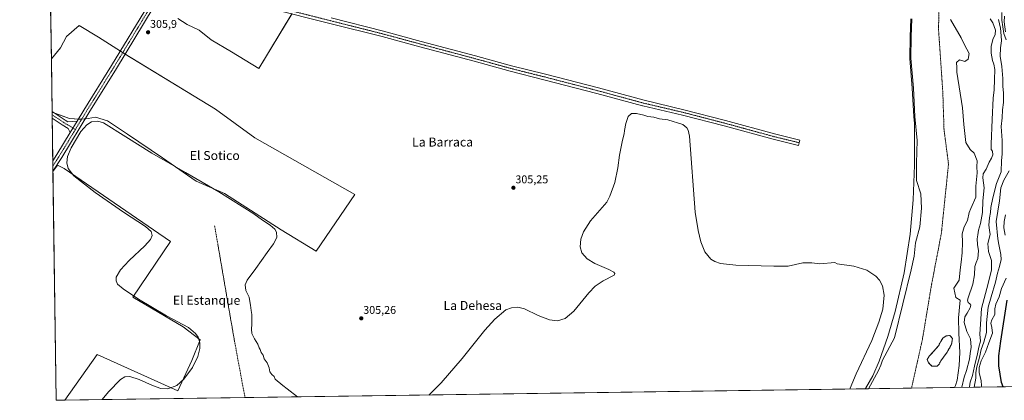
# Model space of a CAD drawing. Units: metres. Extents: x 597572 to 601029, y 4703670 to 4706032.
# Drawn here: x 597572 to 598446, y 4703670 to 4704007 of the extents above; entities that cross this region are included whole.
import ezdxf
from ezdxf.enums import TextEntityAlignment as Align

# ---------------------------------------------------------------- set-up
doc = ezdxf.new("R2010")
doc.units = ezdxf.units.M
doc.header["$MEASUREMENT"] = 0
doc.linetypes.add('TRAZO_Y_PUNTO', pattern=[1, 0.5, -0.25, 0, -0.25])
doc.linetypes.add('TRAZOSX2', pattern=[1.5, 1, -0.5])
for name, color, linetype, lineweight in [('Carátula', 7, 'Continuous', 5), ('Comarca CxS', 133, 'Continuous', 0), ('Comunidad Autónoma CxS', 142, 'Continuous', 0), ('Corriente artificial lineal', 5, 'TRAZOSX2', 13), ('Corriente natural Cxs', 5, 'Continuous', 13), ('Corriente natural eje', 5, 'TRAZO_Y_PUNTO', 0), ('Corriente natural superficial', 5, 'Continuous', 13), ('Cultivos herbáceos CxS', 92, 'Continuous', 0), ('Curva de nivel maestra', 36, 'Continuous', 30), ('Curva de nivel normal', 36, 'Continuous', 0), ('Huerta', 92, 'Continuous', 0), ('Huerta CxS', 92, 'Continuous', 0), ('Isla', 19, 'TRAZOSX2', 0), ('Isla Cxs', 19, 'Continuous', 0), ('Municipio CxS', 142, 'Continuous', 0), ('Pista no pavimentada', 254, 'Continuous', 13), ('Pista no pavimentada Cxs', 254, 'Continuous', 0), ('Pista pavimentada eje', 135, 'TRAZO_Y_PUNTO', 0), ('Provincia CxS', 1, 'Continuous', 0), ('Punto de cota en terreno', 7, 'Continuous', 0), ('Rótulo de punto de cota en terreno', 19, 'Continuous', 0), ('Suelo desnudo', 252, 'Continuous', 0), ('Suelo desnudo CxS', 43, 'Continuous', 0), ('Texto cartográfico', 19, 'Continuous', 0)]:
    doc.layers.add(name, color=color, linetype=linetype, lineweight=lineweight)
doc.styles.add('Arial', font='txt', dxfattribs={"height": 0.2})

# ---------------------------------------------------------------- blocks, each defined once
blk = doc.blocks.new('*U153')
at = {"layer": 'Suelo desnudo CxS', "color": 43, "linetype": 'Continuous', "lineweight": 0}
blk.add_polyline3d([(598469.89, 4703681.86, 331.22), (598401.68, 4703680.89, 301.97), (598402.49, 4703682.64, 302.34), (598403.98, 4703687.42, 302.68), (598405.81, 4703700.46, 302.76), (598406.6, 4703711.98, 302), (598405.5, 4703729.18, 302.19), (598405.21, 4703742.62, 303.33), (598406.9, 4703758.47, 302.86), (598402.8, 4703760.92, 302.21), (598401.1, 4703768.96, 302.22), (598405.76, 4703776.16, 303.95), (598406.82, 4703785.26, 303.66), (598407.66, 4703792.25, 302.89), (598408.51, 4703800.5, 302.6), (598408.72, 4703810.03, 301.83), (598408.51, 4703817.22, 301.62), (598410.42, 4703823.57, 301.67), (598413.17, 4703829.29, 301.76), (598414.86, 4703836.27, 301.71), (598416.13, 4703839.87, 301.77), (598420.59, 4703849.87, 302.68), (598420.73, 4703859.67, 302.06), (598421.73, 4703871.48, 302.73), (598421.45, 4703876.74, 303.71), (598421.77, 4703882.24, 304.35), (598419.32, 4703888.84, 303.01), (598415.71, 4703892.15, 302.09), (598411.69, 4703898.5, 301.6), (598410.14, 4703914.44, 301.52), (598408.95, 4703929.12, 301.5), (598403.79, 4703960.87, 301.98), (598403.79, 4703963.65, 302.02), (598403.66, 4703965.11, 302.03), (598403.53, 4703969.34, 302.07), (598406.04, 4703971.72, 302.14), (598410.81, 4703970.4, 302.09), (598413.98, 4703972.51, 302.14), (598414.64, 4703977.28, 302.24), (598410.67, 4703985.08, 302.23), (598407.5, 4703991.43, 302.06), (598398.11, 4704007.44, 301.98)], dxfattribs=at)
blk.add_polyline3d([(598388.19, 4703701.65, 301.96), (598386.29, 4703699.75, 301.92), (598382.9, 4703699.96, 301.96), (598381.63, 4703699.96, 301.98), (598378.67, 4703702.92, 301.99), (598377.61, 4703705.89, 301.82), (598378.88, 4703708, 301.74), (598379.3, 4703708.85, 301.74), (598380.78, 4703710.33, 301.86), (598382.48, 4703712.24, 301.99), (598385.65, 4703715.84, 302.08), (598387.56, 4703717.95, 301.82), (598389.46, 4703721.76, 301.7), (598391.37, 4703724.73, 301.76), (598394.33, 4703726.63, 301.65), (598397.72, 4703727.05, 301.64), (598399.83, 4703724.3, 301.61), (598399.2, 4703719.43, 301.68), (598395.18, 4703712.24, 301.73), (598389.67, 4703704.62, 301.95), (598388.19, 4703701.65, 301.96)], close=True, dxfattribs=at)
blk = doc.blocks.new('*U155')
at = {"layer": 'Suelo desnudo CxS', "color": 43, "linetype": 'Continuous', "lineweight": 0}
blk.add_polyline3d([(598398.11, 4704007.44, 301.98), (598407.5, 4703991.43, 302.06), (598410.67, 4703985.08, 302.23), (598414.64, 4703977.28, 302.24), (598413.98, 4703972.51, 302.14), (598410.81, 4703970.4, 302.09), (598406.04, 4703971.72, 302.14), (598403.53, 4703969.34, 302.07), (598403.66, 4703965.11, 302.03), (598403.79, 4703963.65, 302.02), (598403.79, 4703960.87, 301.98), (598408.95, 4703929.12, 301.5), (598410.14, 4703914.44, 301.52), (598411.69, 4703898.5, 301.6), (598415.71, 4703892.15, 302.09), (598419.32, 4703888.84, 303.01), (598421.77, 4703882.24, 304.35), (598421.45, 4703876.74, 303.71), (598421.73, 4703871.48, 302.73), (598420.73, 4703859.67, 302.06), (598420.59, 4703849.87, 302.68), (598416.13, 4703839.87, 301.77), (598414.86, 4703836.27, 301.71), (598413.17, 4703829.29, 301.76), (598410.42, 4703823.57, 301.67), (598408.51, 4703817.22, 301.62), (598408.72, 4703810.03, 301.83), (598408.51, 4703800.5, 302.6), (598407.66, 4703792.25, 302.89), (598406.82, 4703785.26, 303.66), (598405.76, 4703776.16, 303.95), (598401.1, 4703768.96, 302.22), (598402.8, 4703760.92, 302.21), (598406.9, 4703758.47, 302.86), (598405.21, 4703742.62, 303.33), (598405.5, 4703729.18, 302.19), (598406.6, 4703711.98, 302), (598405.81, 4703700.46, 302.76), (598403.98, 4703687.42, 302.68), (598402.49, 4703682.64, 302.34), (598401.68, 4703680.89, 301.97), (598325.45, 4703679.8, 303.88), (598325.45, 4703679.81, 303.88), (598334.24, 4703696, 302.53), (598336.23, 4703700.59, 302.4), (598337.8, 4703705.1, 302.8), (598348.5, 4703725.13, 301.79), (598355.9, 4703755.03, 302.1), (598363.31, 4703785.45, 302.59), (598365.96, 4703797.36, 302.02), (598367.02, 4703809.27, 302.59), (598370.99, 4703823.55, 302.15), (598372.31, 4703839.96, 302.36), (598371.78, 4703852.92, 301.82), (598367.86, 4703864.75, 304.02), (598367.89, 4703878.26, 304.38), (598367.89, 4703879.91, 304.4), (598368.63, 4703900.1, 304.49), (598366.52, 4703921.53, 304.57), (598365.19, 4703946.67, 304.5), (598363.08, 4703973.13, 304.61), (598363.34, 4703992.18, 304.61), (598363.87, 4704008.05, 304.65)], dxfattribs=at)
blk.add_polyline3d([(598378.67, 4703702.92, 301.99), (598381.63, 4703699.96, 301.98), (598382.9, 4703699.96, 301.96), (598386.29, 4703699.75, 301.92), (598388.19, 4703701.65, 301.96), (598389.67, 4703704.62, 301.95), (598395.18, 4703712.24, 301.73), (598399.2, 4703719.43, 301.68), (598399.83, 4703724.3, 301.61), (598397.72, 4703727.05, 301.64), (598394.33, 4703726.63, 301.65), (598391.37, 4703724.73, 301.76), (598389.46, 4703721.76, 301.7), (598387.56, 4703717.95, 301.82), (598385.65, 4703715.84, 302.08), (598382.48, 4703712.24, 301.99), (598380.78, 4703710.33, 301.86), (598379.3, 4703708.85, 301.74), (598378.88, 4703708, 301.74), (598377.61, 4703705.89, 301.82), (598378.67, 4703702.92, 301.99)], close=True, dxfattribs=at)
blk = doc.blocks.new('*U156')
at = {"layer": 'Corriente natural Cxs', "color": 5, "linetype": 'Continuous', "lineweight": 13}
blk.add_polyline3d([(598398.11, 4704007.44, 301.98), (598407.5, 4703991.43, 302.06), (598410.67, 4703985.08, 302.23), (598414.64, 4703977.28, 302.24), (598413.98, 4703972.51, 302.14), (598410.81, 4703970.4, 302.09), (598406.04, 4703971.72, 302.14), (598403.53, 4703969.34, 302.07), (598403.66, 4703965.11, 302.03), (598403.79, 4703963.65, 302.02), (598403.79, 4703960.87, 301.98), (598408.95, 4703929.12, 301.5), (598410.14, 4703914.44, 301.52), (598411.69, 4703898.5, 301.6), (598415.71, 4703892.15, 302.09), (598419.32, 4703888.84, 303.01), (598421.77, 4703882.24, 304.35), (598421.45, 4703876.74, 303.71), (598421.73, 4703871.48, 302.73), (598420.73, 4703859.67, 302.06), (598420.59, 4703849.87, 302.68), (598416.13, 4703839.87, 301.77), (598414.86, 4703836.27, 301.71), (598413.17, 4703829.29, 301.76), (598410.42, 4703823.57, 301.67), (598408.51, 4703817.22, 301.62), (598408.72, 4703810.03, 301.83), (598408.51, 4703800.5, 302.6), (598407.66, 4703792.25, 302.89), (598406.82, 4703785.26, 303.66), (598405.76, 4703776.16, 303.95), (598401.1, 4703768.96, 302.22), (598402.8, 4703760.92, 302.21), (598406.9, 4703758.47, 302.86), (598405.21, 4703742.62, 303.33), (598405.5, 4703729.18, 302.19), (598406.6, 4703711.98, 302), (598405.81, 4703700.46, 302.76), (598403.98, 4703687.42, 302.68), (598402.49, 4703682.64, 302.34), (598401.68, 4703680.89, 301.97), (598325.45, 4703679.8, 303.88), (598325.45, 4703679.81, 303.88), (598334.24, 4703696, 302.53), (598336.23, 4703700.59, 302.4), (598337.8, 4703705.1, 302.8), (598348.5, 4703725.13, 301.79), (598355.9, 4703755.03, 302.1), (598363.31, 4703785.45, 302.59), (598365.96, 4703797.36, 302.02), (598367.02, 4703809.27, 302.59), (598370.99, 4703823.55, 302.15), (598372.31, 4703839.96, 302.36), (598371.78, 4703852.92, 301.82), (598367.86, 4703864.75, 304.02), (598367.89, 4703879.91, 304.4), (598368.63, 4703900.1, 304.49), (598366.52, 4703921.53, 304.57), (598365.19, 4703946.67, 304.5), (598363.08, 4703973.13, 304.61), (598363.34, 4703992.18, 304.61), (598363.87, 4704008.05, 304.65)], dxfattribs=at)
blk.add_polyline3d([(598388.19, 4703701.65, 301.96), (598389.67, 4703704.62, 301.95), (598395.18, 4703712.24, 301.73), (598399.2, 4703719.43, 301.68), (598399.83, 4703724.3, 301.61), (598397.72, 4703727.05, 301.64), (598394.33, 4703726.63, 301.65), (598391.37, 4703724.73, 301.76), (598389.46, 4703721.76, 301.7), (598387.56, 4703717.95, 301.82), (598385.65, 4703715.84, 302.08), (598382.48, 4703712.24, 301.99), (598380.78, 4703710.33, 301.86), (598379.3, 4703708.85, 301.74), (598378.88, 4703708, 301.74), (598377.61, 4703705.89, 301.82), (598378.67, 4703702.92, 301.99), (598381.63, 4703699.96, 301.98), (598382.9, 4703699.96, 301.96), (598386.29, 4703699.75, 301.92), (598388.19, 4703701.65, 301.96)], close=True, dxfattribs=at)
blk = doc.blocks.new('*U160')
at = {"layer": 'Curva de nivel normal', "color": 36, "linetype": 'Continuous', "lineweight": 0}
for points in [[(598362.87, 4704008.09, 305), (598362.34, 4703992.21, 305), (598362.34, 4703992.19, 305), (598362.08, 4703973.14, 305), (598362.08, 4703973.13, 305), (598362.08, 4703973.05, 305), (598364.2, 4703946.6, 305), (598365.52, 4703921.48, 305), (598365.52, 4703921.44, 305), (598365.52, 4703921.44, 305), (598366.12, 4703915.34, 305), (598366.26, 4703878.33, 305), (598365.12, 4703847.58, 305), (598362.49, 4703816.96, 305), (598357.03, 4703782.73, 305), (598349.02, 4703748.48, 305), (598342.6, 4703726.04, 305), (598334.93, 4703704.22, 305), (598329.23, 4703691.37, 305), (598322.73, 4703679.91, 305), (598322.62, 4703679.76, 305)], [(598309.04, 4703679.57, 305), (598309.19, 4703680.25, 305), (598314.52, 4703693.16, 305), (598328.32, 4703722.52, 305), (598334.7, 4703738.76, 305), (598338.01, 4703750.44, 305), (598339.4, 4703762.88, 305), (598337.9, 4703771.19, 305), (598335.23, 4703776.22, 305), (598332.02, 4703779.83, 305), (598323.78, 4703785.19, 305), (598312.51, 4703788.65, 305), (598297.63, 4703790.73, 305), (598295.47, 4703791.88, 305), (598282.07, 4703790.66, 305), (598275.09, 4703791.66, 305), (598267.12, 4703791.66, 305), (598254.17, 4703788.67, 305), (598241.22, 4703788.68, 305), (598207.76, 4703789.49, 305), (598193.98, 4703791.09, 305), (598188.96, 4703792.73, 305), (598185.33, 4703794.97, 305), (598180.22, 4703801.28, 305), (598176.6, 4703810.08, 305), (598174.09, 4703820.2, 305), (598171.58, 4703836.53, 305), (598166.48, 4703904.06, 305), (598165.24, 4703909.24, 305), (598164.1, 4703911.55, 305), (598160.51, 4703914.52, 305), (598147.39, 4703918.38, 305), (598140.01, 4703919.55, 305), (598134.99, 4703920.74, 305), (598129.54, 4703921.58, 305), (598125.96, 4703922.71, 305), (598119.59, 4703924.2, 305), (598114.98, 4703924.22, 305), (598112.13, 4703921.5, 305), (598109.98, 4703915.31, 305), (598108.8, 4703909.1, 305), (598108.5, 4703906, 305), (598106.94, 4703900.57, 305), (598104.35, 4703887.02, 305), (598102.86, 4703875.84, 305), (598100.28, 4703862.76, 305), (598095.92, 4703850.67, 305), (598093.21, 4703845.45, 305), (598078.5, 4703828.93, 305), (598072.52, 4703819.22, 305), (598069.99, 4703812.64, 305), (598069.31, 4703805.76, 305), (598071.03, 4703800.31, 305), (598075.66, 4703795.15, 305), (598082.33, 4703791.07, 305), (598094.9, 4703785.7, 305), (598099.46, 4703783.19, 305), (598100.25, 4703782, 305), (598099.63, 4703780.63, 305), (598089.92, 4703775.73, 305), (598082.88, 4703770.85, 305), (598077.17, 4703764.99, 305), (598063.86, 4703748.66, 305), (598056.11, 4703742.17, 305), (598049.43, 4703740.13, 305), (598042.1, 4703740.97, 305), (598032.21, 4703744.96, 305), (598020.14, 4703750.71, 305), (598014.16, 4703752.21, 305), (598008.45, 4703751.77, 305), (598003.57, 4703749.71, 305), (597993.61, 4703741.56, 305), (597984.92, 4703731.86, 305), (597964.72, 4703706.7, 305), (597946.15, 4703684.97, 305), (597935.11, 4703674.24, 305)], [(597818.49, 4703672.58, 305), (597809.24, 4703679.76, 305), (597805.45, 4703682.64, 305), (597798.76, 4703688.28, 305), (597797.76, 4703690.57, 305), (597795.79, 4703692.38, 305), (597794.09, 4703694.74, 305), (597793.41, 4703698.41, 305), (597791.65, 4703702.7, 305), (597788.82, 4703706.49, 305), (597787.96, 4703709.48, 305), (597786.42, 4703711.94, 305), (597785.47, 4703714.65, 305), (597784.41, 4703716.26, 305), (597783.28, 4703719.47, 305), (597780.46, 4703723.98, 305), (597778.12, 4703728.87, 305), (597777.58, 4703732.68, 305), (597778.02, 4703737.25, 305), (597777.98, 4703740.85, 305), (597778.1, 4703745.7, 305), (597777.43, 4703749.34, 305), (597776.83, 4703754.01, 305), (597776.14, 4703757.38, 305), (597775.55, 4703761, 305), (597772.69, 4703767.1, 305), (597771.97, 4703771.94, 305), (597773.93, 4703776.28, 305), (597781.43, 4703786.43, 305), (597791.57, 4703800.77, 305), (597797.34, 4703808.35, 305), (597800.11, 4703814.13, 305), (597799.84, 4703818.84, 305), (597798.34, 4703821.52, 305), (597794.34, 4703824.94, 305), (597787.58, 4703829.47, 305), (597779.67, 4703834.98, 305), (597748.7, 4703854.5, 305), (597719.03, 4703871.64, 305), (597689.22, 4703888.81, 305), (597666.14, 4703903.34, 305), (597646.39, 4703915.84, 305), (597641.26, 4703917.43, 305), (597635.7, 4703916.71, 305), (597631.46, 4703913.98, 305), (597626.24, 4703908.12, 305), (597617.68, 4703893.77, 305), (597614.53, 4703885.99, 305), (597613.72, 4703880.46, 305), (597614.99, 4703875.36, 305), (597620.02, 4703868.85, 305), (597638.82, 4703854.04, 305), (597664.21, 4703836.6, 305), (597683.51, 4703823.9, 305), (597688.61, 4703819.31, 305), (597689.55, 4703815.95, 305), (597687.93, 4703812.24, 305), (597682.97, 4703806.63, 305), (597669.06, 4703793.53, 305), (597661.3, 4703785.34, 305), (597657.62, 4703778.97, 305), (597657.49, 4703775.53, 305), (597658.73, 4703772.78, 305), (597663.69, 4703768.51, 305), (597677.32, 4703759.2, 305), (597702.13, 4703744.44, 305), (597721.82, 4703734.07, 305), (597727.99, 4703728.91, 305), (597730.33, 4703725.46, 305), (597731.85, 4703720.69, 305), (597731.89, 4703715.47, 305), (597730.18, 4703708.56, 305), (597725.38, 4703698.68, 305), (597717.66, 4703688.23, 305), (597711.3, 4703682.6, 305), (597703.5, 4703679.59, 305), (597697.31, 4703679.97, 305), (597689.76, 4703682.54, 305), (597678.12, 4703687.96, 305), (597669.59, 4703690.76, 305), (597665.28, 4703690.26, 305), (597661.47, 4703688.1, 305), (597650.72, 4703677.04, 305), (597645.04, 4703670.11, 305)]]:
    blk.add_polyline3d(points, dxfattribs=at)
blk = doc.blocks.new('*U163')
at = {"layer": 'Curva de nivel normal', "color": 36, "linetype": 'Continuous', "lineweight": 0}
for points in [[(598443.66, 4704013.67, 315), (598443.76, 4704007.1, 315), (598445.37, 4703995.12, 315), (598447.57, 4703989.68, 315)], [(598450.15, 4703873.2, 315), (598445.37, 4703864.85, 315), (598442.99, 4703858.03, 315), (598441.67, 4703846.55, 315), (598438.74, 4703828.26, 315), (598440.29, 4703812.73, 315), (598441.17, 4703807.98, 315), (598441.83, 4703803.31, 315), (598442.99, 4703798.92, 315), (598443.11, 4703794.49, 315), (598441.8, 4703788.38, 315), (598439.9, 4703782.27, 315), (598438.15, 4703774.46, 315), (598434.3, 4703761.37, 315), (598431.69, 4703752.13, 315), (598430.11, 4703738.27, 315), (598430.08, 4703729.61, 315), (598427.88, 4703721.06, 315), (598425.54, 4703714.71, 315), (598423.84, 4703707.72, 315), (598421.54, 4703699.25, 315), (598420.7, 4703694.15, 315), (598420.7, 4703689.25, 315), (598419.13, 4703681.14, 315)]]:
    blk.add_polyline3d(points, dxfattribs=at)
blk = doc.blocks.new('*U170')
at = {"layer": 'Curva de nivel maestra', "color": 36, "linetype": 'Continuous', "lineweight": 30}
blk.add_polyline3d([(598444.95, 4703681.51, 325), (598443.59, 4703685.47, 325), (598440.96, 4703700.19, 325), (598441.17, 4703709, 325), (598442.76, 4703721.89, 325), (598448.38, 4703758.55, 325)], dxfattribs=at)
blk = doc.blocks.new('5PATER')
at = {"layer": 'Carátula', "linetype": 'Continuous', "lineweight": 5}
h = blk.add_hatch(color=250, dxfattribs=at)
edge = h.paths.add_edge_path()
edge.add_ellipse((0, 0.01), major_axis=(-1.33, -1.34), ratio=0.999422, start_angle=0, end_angle=360)

msp = doc.modelspace()

# ---------------------------------------------------------------- linework, layer by layer
at = {"layer": 'Comarca CxS', "color": 133, "linetype": 'Continuous', "lineweight": 0}
msp.add_polyline3d([(601029.09, 4703718.32, 331.4), (597604.33, 4703669.53, 305.11), (597571.96, 4705982.75, 326.96), (600496.15, 4706024.42, 336.69), (600546.87, 4705969.21, 339.34), (600594.88, 4705919.58, 344.03), (600623.37, 4705890.73, 348.22), (600628.99, 4705883.36, 349.07), (600638.68, 4705870.67, 351.03), (600689.79, 4705804.89, 377.05), (600826.75, 4705628.61, 366.67), (600909.68, 4705527.46, 362.01), (600910.11, 4705526.93, 361.87), (601003.72, 4705412.74, 352.56), (601004.57, 4705411.57, 352.49), (601029.09, 4703718.32, 331.4)], close=True, dxfattribs=at)
msp.add_polyline3d([(601029.09, 4703718.32, 331.4), (597604.33, 4703669.53, 305.11), (597571.96, 4705982.75, 326.96), (600496.15, 4706024.42, 336.69), (600546.87, 4705969.21, 339.34), (600594.88, 4705919.58, 344.03), (600623.37, 4705890.73, 348.22), (600628.99, 4705883.36, 349.07), (600638.68, 4705870.67, 351.03), (600689.79, 4705804.89, 377.05), (600826.75, 4705628.61, 366.67), (600909.68, 4705527.46, 362.01), (600910.11, 4705526.93, 361.87), (601003.72, 4705412.74, 352.56), (601004.57, 4705411.57, 352.49), (601029.09, 4703718.32, 331.4)], close=True, dxfattribs=at)
at = {"layer": 'Comunidad Autónoma CxS', "color": 142, "linetype": 'Continuous', "lineweight": 0}
msp.add_polyline3d([(601029.09, 4703718.32, 331.4), (597604.33, 4703669.53, 305.11), (597571.96, 4705982.75, 326.96), (600496.15, 4706024.42, 336.69), (600995.59, 4706031.54, 341.04), (601004.57, 4705411.57, 352.49), (601029.09, 4703718.32, 331.4)], close=True, dxfattribs=at)
msp.add_polyline3d([(601029.09, 4703718.32, 331.4), (597604.33, 4703669.53, 305.11), (597571.96, 4705982.75, 326.96), (600496.15, 4706024.42, 336.69), (600995.59, 4706031.54, 341.04), (601004.57, 4705411.57, 352.49), (601029.09, 4703718.32, 331.4)], close=True, dxfattribs=at)
at = {"layer": 'Corriente artificial lineal', "color": 5, "linetype": 'TRAZOSX2', "lineweight": 13}
msp.add_polyline3d([(597744.98, 4703824.55, 304.18), (597762.68, 4703721.71, 304.02), (597771.96, 4703671.92, 303.76)], dxfattribs=at)
at = {"layer": 'Corriente natural eje', "color": 5, "linetype": 'TRAZO_Y_PUNTO', "lineweight": 0}
msp.add_polyline3d([(597697.01, 4704279.57, 302), (597806.09, 4704266.73, 301.92), (597932.78, 4704244.48, 301.97), (597998.41, 4704237.16, 301.78), (598047.61, 4704228.4, 301.8), (598118.36, 4704213.57, 301.63), (598190.47, 4704201.43, 301.61), (598239.83, 4704184.72, 301.66), (598275.54, 4704164.5, 301.64), (598336.19, 4704122.7, 301.84), (598384.71, 4704073.5, 301.95), (598388.14, 4704066.76, 301.97), (598390.1, 4704053.23, 302.07), (598387.98, 4704021.27, 302.11), (598387.56, 4703998.83, 303.88), (598391.37, 4703942.53, 301.78), (598392.42, 4703909.93, 301.49), (598396.41, 4703879.25, 301.5), (598390.08, 4703817.87, 301.49), (598381.32, 4703772.03, 301.49), (598373.23, 4703723.5, 301.48), (598363.57, 4703680.35, 301.48), (598363.57, 4703680.35, 301.48)], dxfattribs=at)
at = {"layer": 'Corriente natural superficial', "color": 5, "linetype": 'Continuous', "lineweight": 13}
for points in [[(598325.45, 4703679.8, 303.88), (598325.45, 4703679.81, 303.88), (598334.24, 4703696, 302.53), (598336.23, 4703700.59, 302.4), (598337.8, 4703705.1, 302.8), (598348.5, 4703725.13, 301.79), (598355.9, 4703755.03, 302.1), (598363.31, 4703785.45, 302.59), (598365.96, 4703797.36, 302.02), (598367.02, 4703809.27, 302.59), (598370.99, 4703823.55, 302.15), (598372.31, 4703839.96, 302.36), (598371.78, 4703852.92, 301.82), (598367.86, 4703864.75, 304.02), (598367.89, 4703879.91, 304.4), (598368.63, 4703900.1, 304.49), (598366.52, 4703921.53, 304.57), (598365.19, 4703946.67, 304.5), (598363.08, 4703973.13, 304.61), (598363.34, 4703992.18, 304.61), (598363.87, 4704008.05, 304.65)], [(598398.11, 4704007.44, 301.98), (598407.5, 4703991.43, 302.06), (598410.67, 4703985.08, 302.23), (598414.64, 4703977.28, 302.24), (598413.98, 4703972.51, 302.14), (598410.81, 4703970.4, 302.09), (598406.04, 4703971.72, 302.14), (598403.53, 4703969.34, 302.07), (598403.66, 4703965.11, 302.03), (598403.79, 4703963.65, 302.02), (598403.79, 4703960.87, 301.98), (598408.95, 4703929.12, 301.5), (598410.14, 4703914.44, 301.52), (598411.69, 4703898.5, 301.6), (598415.71, 4703892.15, 302.09), (598419.32, 4703888.84, 303.01), (598421.77, 4703882.24, 304.35), (598421.45, 4703876.74, 303.71), (598421.73, 4703871.48, 302.73), (598420.73, 4703859.67, 302.06), (598420.58, 4703849.87, 302.68), (598416.13, 4703839.87, 301.77), (598414.86, 4703836.27, 301.71), (598413.17, 4703829.29, 301.76), (598410.42, 4703823.57, 301.67), (598408.51, 4703817.22, 301.62), (598408.72, 4703810.03, 301.83), (598408.51, 4703800.5, 302.6), (598407.66, 4703792.25, 302.89), (598406.82, 4703785.26, 303.66), (598405.76, 4703776.16, 303.95), (598401.1, 4703768.96, 302.22), (598402.8, 4703760.92, 302.21), (598406.9, 4703758.47, 302.86), (598405.21, 4703742.62, 303.33), (598405.5, 4703729.18, 302.19), (598406.6, 4703711.98, 302), (598405.81, 4703700.46, 302.76), (598403.98, 4703687.42, 302.68), (598402.49, 4703682.64, 302.34), (598401.68, 4703680.89, 301.97)], [(598388.19, 4703701.65, 301.96), (598386.29, 4703699.75, 301.92), (598382.9, 4703699.96, 301.96), (598381.63, 4703699.96, 301.98), (598378.67, 4703702.92, 301.99), (598377.61, 4703705.89, 301.82), (598378.88, 4703708, 301.74), (598379.3, 4703708.85, 301.74), (598380.78, 4703710.33, 301.86), (598382.48, 4703712.24, 301.99), (598385.65, 4703715.84, 302.08), (598387.56, 4703717.95, 301.82), (598389.46, 4703721.76, 301.7), (598391.37, 4703724.73, 301.76), (598394.33, 4703726.63, 301.65), (598397.72, 4703727.05, 301.64), (598399.83, 4703724.3, 301.61), (598399.2, 4703719.43, 301.68), (598395.18, 4703712.24, 301.73), (598389.67, 4703704.62, 301.95), (598388.19, 4703701.65, 301.96)], [(598401.68, 4703680.89, 301.97), (598325.45, 4703679.8, 303.88)]]:
    msp.add_polyline3d(points, dxfattribs=at)
at = {"layer": 'Cultivos herbáceos CxS', "color": 92, "linetype": 'Continuous', "lineweight": 0}
for points in [[(598363.87, 4704008.05, 304.65), (598363.34, 4703992.18, 304.61), (598363.08, 4703973.13, 304.61), (598365.19, 4703946.67, 304.5), (598366.52, 4703921.53, 304.57), (598368.63, 4703900.1, 304.49), (598367.89, 4703879.91, 304.4), (598367.89, 4703878.26, 304.38), (598367.86, 4703864.75, 304.02), (598371.78, 4703852.92, 301.82), (598372.31, 4703839.96, 302.36), (598370.99, 4703823.55, 302.15), (598367.02, 4703809.27, 302.59), (598365.96, 4703797.36, 302.02), (598363.31, 4703785.45, 302.59), (598355.9, 4703755.03, 302.1), (598348.5, 4703725.13, 301.79), (598337.8, 4703705.1, 302.8), (598336.23, 4703700.59, 302.4), (598334.24, 4703696, 302.53), (598325.45, 4703679.81, 303.88), (598325.45, 4703679.8, 303.88), (597612.15, 4703669.64, 305.06), (597640.69, 4703710.16, 305.24), (597712.37, 4703677.81, 304.66), (597724.84, 4703704.84, 304.97), (597732.05, 4703723.31, 304.81), (597716.93, 4703734.87, 304.95), (597672.44, 4703760.96, 305.17), (597705.73, 4703810.49, 304.92), (597611.32, 4703875.19, 305.2), (597605.42, 4703878.33, 305.94), (597601.49, 4703872.68, 305.94), (597600.75, 4703925.23, 305.55), (597616.08, 4703919.71, 305.42), (597625.34, 4703919.05, 305.28), (597632.62, 4703919.71, 305.22), (597639.24, 4703921.03, 305.23), (597649.82, 4703917.72, 305.23), (597667.68, 4703905.82, 305.24), (597698.77, 4703884.65, 305.16), (597728.53, 4703864.14, 304.66), (597753.78, 4703853.17, 304.73), (597803.97, 4703820.91, 305.54), (597835.03, 4703801.97, 305.4), (597869.42, 4703852.24, 305.24), (597780.78, 4703902.65, 305.64), (597745.81, 4703928.01, 305.64), (597664.7, 4703977.49, 305.91), (597641.88, 4703991.81, 305.96), (597624.68, 4704002.39, 306.05), (597613.44, 4703992.47, 306.01), (597608.15, 4703982.55, 305.85), (597600.09, 4703972.76, 306.01), (597599.45, 4704018.14, 307.99)], [(597600.09, 4703972.76, 306.01), (597599.6, 4704007.51, 307.98), (597599.52, 4704013.16, 308.01), (597599.45, 4704018.14, 307.99)], [(597712.19, 4704008.58, 305.86), (597720.66, 4704003.29, 305.67), (597731.24, 4703998, 305.67), (597741.83, 4703989.53, 305.79), (597759.82, 4703978.95, 305.76), (597784.16, 4703964.13, 305.77), (597813.79, 4704012.81, 305.84)], [(597712.19, 4704008.58, 305.86), (597720.66, 4704003.29, 305.67), (597731.24, 4703998, 305.67), (597741.83, 4703989.53, 305.79), (597759.82, 4703978.95, 305.76), (597784.16, 4703964.13, 305.77), (597813.65, 4704012.58, 305.83)], [(597600.75, 4703925.23, 305.55), (597602.95, 4703924.44, 305.52), (597616.08, 4703919.71, 305.42), (597624.08, 4703919.14, 305.3), (597625.34, 4703919.05, 305.28), (597627.04, 4703919.2, 305.26), (597630.14, 4703919.48, 305.24), (597632.62, 4703919.71, 305.22), (597639.23, 4703921.03, 305.23), (597649.82, 4703917.72, 305.23), (597667.68, 4703905.82, 305.24), (597698.77, 4703884.65, 305.16), (597728.53, 4703864.14, 304.66), (597753.78, 4703853.17, 304.73), (597803.97, 4703820.91, 305.54), (597835.03, 4703801.97, 305.4), (597869.42, 4703852.24, 305.24), (597780.78, 4703902.66, 305.64), (597745.81, 4703928.01, 305.64), (597665.61, 4703976.93, 305.92), (597664.7, 4703977.49, 305.91), (597663.48, 4703978.25, 305.93), (597661.37, 4703979.58, 305.97), (597641.88, 4703991.81, 305.96), (597624.68, 4704002.39, 306.05), (597613.44, 4703992.47, 306.01), (597608.15, 4703982.55, 305.85), (597600.09, 4703972.76, 306.01)], [(598363.87, 4704008.05, 304.65), (598363.34, 4703992.18, 304.61), (598363.08, 4703973.13, 304.61), (598365.19, 4703946.67, 304.5), (598366.52, 4703921.53, 304.57), (598368.63, 4703900.1, 304.49), (598367.89, 4703879.91, 304.4), (598367.89, 4703878.26, 304.38), (598367.86, 4703864.75, 304.02), (598371.78, 4703852.92, 301.82), (598372.31, 4703839.96, 302.36), (598370.99, 4703823.55, 302.15), (598367.02, 4703809.27, 302.59), (598365.96, 4703797.36, 302.02), (598363.31, 4703785.45, 302.59), (598355.9, 4703755.03, 302.1), (598348.5, 4703725.13, 301.79), (598337.8, 4703705.1, 302.8), (598336.23, 4703700.59, 302.4), (598334.24, 4703696, 302.53), (598325.45, 4703679.81, 303.88), (598325.45, 4703679.8, 303.88)], [(597601.49, 4703872.68, 305.94), (597601.48, 4703872.91, 305.95), (597601.42, 4703877.46, 305.91), (597601.36, 4703882.01, 305.69), (597600.83, 4703919.85, 305.68), (597600.78, 4703922.86, 305.58), (597600.75, 4703925.23, 305.55)], [(597612.15, 4703669.64, 305.06), (597640.69, 4703710.16, 305.24), (597712.37, 4703677.81, 304.66), (597724.84, 4703704.84, 304.97), (597732.05, 4703723.31, 304.81), (597716.93, 4703734.87, 304.95), (597672.44, 4703760.96, 305.17), (597705.73, 4703810.49, 304.92), (597611.32, 4703875.19, 305.2), (597605.42, 4703878.33, 305.94), (597601.49, 4703872.68, 305.94)], [(598325.45, 4703679.8, 303.88), (597771.95, 4703671.92, 303.76), (597612.15, 4703669.64, 305.06)]]:
    msp.add_polyline3d(points, dxfattribs=at)
at = {"layer": 'Curva de nivel normal', "color": 36, "linetype": 'Continuous', "lineweight": 0}
for points in [[(598447.12, 4703996.49, 320), (598445.76, 4704005.47, 320), (598446.04, 4704010.5, 320)], [(598408.21, 4703680.98, 305), (598408.31, 4703681.28, 305), (598410.16, 4703689.95, 305), (598412.29, 4703695.95, 305), (598415.08, 4703706.04, 305), (598415.52, 4703710.99, 305), (598416.47, 4703716.8, 305), (598415.83, 4703723.96, 305), (598412.73, 4703730.71, 305), (598410.3, 4703738.56, 305), (598410.87, 4703743.7, 305), (598413.04, 4703746.92, 305), (598415.51, 4703751.6, 305), (598416.14, 4703754.1, 305), (598415.46, 4703755.28, 305), (598413.84, 4703756.44, 305), (598413.28, 4703758.3, 305), (598413.75, 4703760.6, 305), (598417.87, 4703772.6, 305), (598419.48, 4703780.78, 305), (598419.85, 4703788.26, 305), (598420.86, 4703791.94, 305), (598422.49, 4703795.32, 305), (598422.93, 4703802.17, 305), (598422.12, 4703807.71, 305), (598421.84, 4703812.77, 305), (598422.55, 4703816.48, 305), (598423.13, 4703820.62, 305), (598424.76, 4703826.56, 305), (598426.48, 4703836.16, 305), (598426.73, 4703846.63, 305), (598427.99, 4703858.07, 305), (598426.82, 4703866.96, 305), (598427.29, 4703870.58, 305), (598429.9, 4703874.82, 305), (598432.57, 4703880.85, 305), (598434.62, 4703884.36, 305), (598435.69, 4703887.59, 305), (598435.34, 4703890.71, 305), (598434.16, 4703892.24, 305), (598434.24, 4703896.86, 305), (598435.22, 4703918.8, 305), (598436.17, 4703937.78, 305), (598437.08, 4703945.1, 305), (598437.16, 4703954.24, 305), (598437.4, 4703963.24, 305), (598436.69, 4703967.91, 305), (598435.35, 4703971.24, 305), (598434.18, 4703977.77, 305), (598434.2, 4703983.71, 305), (598435.82, 4703989.77, 305), (598437.76, 4703994.24, 305), (598438, 4703998.21, 305), (598435.78, 4704004.54, 305), (598433.37, 4704008.24, 305)], [(598440.74, 4704007.5, 310), (598442.43, 4703999.95, 310), (598443.15, 4703993.04, 310), (598443.5, 4703988.72, 310), (598442.55, 4703982.33, 310), (598442.35, 4703975.13, 310), (598443.6, 4703965.8, 310), (598444.5, 4703955.24, 310), (598444.65, 4703948.35, 310), (598445.2, 4703942.14, 310), (598445.22, 4703933.8, 310), (598444.47, 4703927.39, 310), (598444.07, 4703920.31, 310), (598443.29, 4703912.53, 310), (598444.02, 4703900.08, 310), (598443.93, 4703893.21, 310), (598444.16, 4703888.07, 310), (598443.51, 4703882.52, 310), (598443.14, 4703872.25, 310), (598439.04, 4703861.97, 310), (598435.8, 4703849.35, 310), (598433.83, 4703840.76, 310), (598433.77, 4703836.26, 310), (598432.85, 4703831.59, 310), (598432.06, 4703824.94, 310), (598432.83, 4703820.58, 310), (598433.4, 4703816.66, 310), (598431.38, 4703808.86, 310), (598431.92, 4703801.72, 310), (598434.71, 4703793.53, 310), (598434.57, 4703784.94, 310), (598430.47, 4703768.81, 310), (598425.82, 4703751.13, 310), (598424.81, 4703737.18, 310), (598424.34, 4703728.13, 310), (598424.66, 4703722.16, 310), (598423.42, 4703716.61, 310), (598422.28, 4703710.69, 310), (598419.54, 4703699.79, 310), (598417.71, 4703691.65, 310), (598415.75, 4703685.58, 310), (598415.12, 4703681.6, 310), (598414.99, 4703681.08, 310)], [(598446.63, 4703816.03, 320), (598445.51, 4703822.67, 320), (598445.81, 4703828.36, 320), (598447.13, 4703834.26, 320)], [(598426.05, 4703681.24, 320), (598425.82, 4703682.28, 320), (598425.5, 4703687.03, 320), (598423.7, 4703693.95, 320), (598423.58, 4703698.7, 320), (598425.37, 4703704.61, 320), (598429.24, 4703712.28, 320), (598432.31, 4703720.57, 320), (598435.36, 4703729.1, 320), (598434.79, 4703734.23, 320), (598434.06, 4703737.94, 320), (598434.91, 4703740.85, 320), (598437.38, 4703745.7, 320), (598437.59, 4703750.65, 320), (598438.46, 4703754.9, 320), (598441.27, 4703761.33, 320), (598443.54, 4703768.8, 320), (598447.71, 4703778.01, 320)]]:
    msp.add_polyline3d(points, dxfattribs=at)
at = {"layer": 'Huerta', "color": 92, "linetype": 'Continuous', "lineweight": 0}
for points in [[(597712.19, 4704008.58, 305.86), (597720.66, 4704003.29, 305.67), (597731.24, 4703998, 305.67), (597741.83, 4703989.53, 305.79), (597759.82, 4703978.95, 305.76), (597784.16, 4703964.13, 305.77), (597813.65, 4704012.58, 305.83)], [(597600.75, 4703925.23, 305.55), (597602.95, 4703924.44, 305.52), (597616.08, 4703919.71, 305.42), (597624.08, 4703919.14, 305.3), (597625.34, 4703919.05, 305.28), (597627.04, 4703919.2, 305.26), (597630.14, 4703919.48, 305.24), (597632.62, 4703919.71, 305.22), (597639.23, 4703921.03, 305.23), (597649.82, 4703917.72, 305.23), (597667.68, 4703905.82, 305.24), (597698.77, 4703884.65, 305.16), (597728.53, 4703864.14, 304.66), (597753.78, 4703853.17, 304.73), (597803.97, 4703820.91, 305.54), (597835.03, 4703801.97, 305.4), (597869.42, 4703852.24, 305.24), (597780.78, 4703902.66, 305.64), (597745.81, 4703928.01, 305.64), (597665.61, 4703976.93, 305.92), (597664.7, 4703977.49, 305.91), (597663.48, 4703978.25, 305.93), (597661.37, 4703979.58, 305.97), (597641.88, 4703991.81, 305.96), (597624.68, 4704002.39, 306.05), (597613.44, 4703992.47, 306.01), (597608.15, 4703982.55, 305.85), (597600.09, 4703972.76, 306.01)], [(597600.75, 4703925.23, 305.55), (597600.74, 4703925.86, 305.55), (597600.09, 4703972.76, 306.01)], [(597612.15, 4703669.64, 305.06), (597640.69, 4703710.16, 305.24), (597712.37, 4703677.81, 304.66), (597724.84, 4703704.84, 304.97), (597732.05, 4703723.31, 304.81), (597716.93, 4703734.87, 304.95), (597672.44, 4703760.96, 305.17), (597705.73, 4703810.49, 304.92), (597611.32, 4703875.19, 305.2), (597605.42, 4703878.33, 305.94), (597601.49, 4703872.68, 305.94)], [(597612.15, 4703669.64, 305.06), (597604.33, 4703669.53, 305.11), (597601.49, 4703872.68, 305.94)]]:
    msp.add_polyline3d(points, dxfattribs=at)
at = {"layer": 'Huerta CxS', "color": 92, "linetype": 'Continuous', "lineweight": 0}
msp.add_polyline3d([(597813.79, 4704012.81, 305.84), (597784.16, 4703964.13, 305.77), (597759.82, 4703978.95, 305.76), (597741.83, 4703989.53, 305.79), (597731.24, 4703998, 305.67), (597720.66, 4704003.29, 305.67), (597712.19, 4704008.58, 305.86)], dxfattribs=at)
for points in [[(597600.75, 4703925.23, 305.55), (597600.09, 4703972.76, 306.01), (597608.15, 4703982.55, 305.85), (597613.44, 4703992.47, 306.01), (597624.68, 4704002.39, 306.05), (597641.88, 4703991.81, 305.96), (597664.7, 4703977.49, 305.91), (597745.81, 4703928.01, 305.64), (597780.78, 4703902.65, 305.64), (597869.42, 4703852.24, 305.24), (597835.03, 4703801.97, 305.4), (597803.97, 4703820.91, 305.54), (597753.78, 4703853.17, 304.73), (597728.53, 4703864.14, 304.66), (597698.77, 4703884.65, 305.16), (597667.68, 4703905.82, 305.24), (597649.82, 4703917.72, 305.23), (597639.24, 4703921.03, 305.23), (597632.62, 4703919.71, 305.22), (597625.34, 4703919.05, 305.28), (597616.08, 4703919.71, 305.42), (597600.75, 4703925.23, 305.55)], [(597612.15, 4703669.64, 305.06), (597604.33, 4703669.53, 305.11), (597601.49, 4703872.68, 305.94), (597605.42, 4703878.33, 305.94), (597611.32, 4703875.19, 305.2), (597705.73, 4703810.49, 304.92), (597672.44, 4703760.96, 305.17), (597716.93, 4703734.87, 304.95), (597732.05, 4703723.31, 304.81), (597724.84, 4703704.84, 304.97), (597712.37, 4703677.81, 304.66), (597640.69, 4703710.16, 305.24), (597612.15, 4703669.64, 305.06)]]:
    msp.add_polyline3d(points, close=True, dxfattribs=at)
at = {"layer": 'Isla', "color": 19, "linetype": 'TRAZOSX2', "lineweight": 0}
msp.add_polyline3d([(598388.19, 4703701.65, 301.96), (598386.29, 4703699.75, 301.92), (598382.9, 4703699.96, 301.96), (598381.63, 4703699.96, 301.98), (598378.67, 4703702.92, 301.99), (598377.61, 4703705.89, 301.82), (598378.88, 4703708, 301.74), (598379.3, 4703708.85, 301.74), (598380.78, 4703710.33, 301.86), (598382.48, 4703712.24, 301.99), (598385.65, 4703715.84, 302.08), (598387.56, 4703717.95, 301.82), (598389.46, 4703721.76, 301.7), (598391.37, 4703724.73, 301.76), (598394.33, 4703726.63, 301.65), (598397.72, 4703727.05, 301.64), (598399.83, 4703724.3, 301.61), (598399.2, 4703719.43, 301.68), (598395.18, 4703712.24, 301.73), (598389.67, 4703704.62, 301.95), (598388.19, 4703701.65, 301.96)], dxfattribs=at)
at = {"layer": 'Isla Cxs', "color": 19, "linetype": 'Continuous', "lineweight": 0}
msp.add_polyline3d([(598388.19, 4703701.65, 301.96), (598386.29, 4703699.75, 301.92), (598382.9, 4703699.96, 301.96), (598381.63, 4703699.96, 301.98), (598378.67, 4703702.92, 301.99), (598377.61, 4703705.89, 301.82), (598378.88, 4703708, 301.74), (598379.3, 4703708.85, 301.74), (598380.78, 4703710.33, 301.86), (598382.48, 4703712.24, 301.99), (598385.65, 4703715.84, 302.08), (598387.56, 4703717.95, 301.82), (598389.46, 4703721.76, 301.7), (598391.37, 4703724.73, 301.76), (598394.33, 4703726.63, 301.65), (598397.72, 4703727.05, 301.64), (598399.83, 4703724.3, 301.61), (598399.2, 4703719.43, 301.68), (598395.18, 4703712.24, 301.73), (598389.67, 4703704.62, 301.95), (598388.19, 4703701.65, 301.96)], close=True, dxfattribs=at)
at = {"layer": 'Municipio CxS', "color": 142, "linetype": 'Continuous', "lineweight": 0}
for points in [[(601004.57, 4705411.57, 352.49), (601029.09, 4703718.32, 331.4), (597604.33, 4703669.53, 305.11), (597571.96, 4705982.75, 326.96), (600496.15, 4706024.42, 336.69), (600546.87, 4705969.21, 339.34), (600594.88, 4705919.58, 344.03), (600623.37, 4705890.74, 348.22), (600628.99, 4705883.36, 349.07), (600638.68, 4705870.67, 351.03), (600689.79, 4705804.89, 377.05), (600826.75, 4705628.61, 366.67), (600909.68, 4705527.46, 362.01), (600910.11, 4705526.93, 361.87), (601003.72, 4705412.74, 352.56), (601004.57, 4705411.57, 352.49)], [(601004.57, 4705411.57, 352.49), (601029.09, 4703718.32, 331.4), (597604.33, 4703669.53, 305.11), (597571.96, 4705982.75, 326.96), (600496.15, 4706024.42, 336.69), (600546.87, 4705969.21, 339.34), (600594.88, 4705919.58, 344.03), (600623.37, 4705890.73, 348.22), (600628.99, 4705883.36, 349.07), (600638.68, 4705870.67, 351.03), (600689.79, 4705804.89, 377.05), (600826.75, 4705628.61, 366.67), (600909.68, 4705527.46, 362.01), (600910.11, 4705526.93, 361.87), (601003.72, 4705412.74, 352.56), (601004.57, 4705411.57, 352.49)]]:
    msp.add_polyline3d(points, close=True, dxfattribs=at)
at = {"layer": 'Pista no pavimentada', "color": 254, "linetype": 'Continuous', "lineweight": 13}
for points in [[(597707.83, 4704040.2, 305.95), (597705.45, 4704038.78, 305.99), (597701.85, 4704036.26, 306), (597701.8, 4704036.16, 306), (597701.77, 4704036.11, 306), (597690.53, 4704017.99, 306.01), (597657.85, 4703964.15, 305.65), (597633.24, 4703924.59, 305.29), (597609.31, 4703885.18, 305.7), (597609.28, 4703885.14, 305.7), (597601.48, 4703872.91, 305.95)], [(597622.95, 4703917.28, 305.3), (597628.98, 4703927.21, 305.61), (597653.59, 4703966.77, 305.75), (597686.27, 4704020.61, 305.97), (597697.5, 4704038.71, 305.99), (597697.84, 4704039.3, 305.98), (597697.47, 4704042.86, 305.96)], [(597848.35, 4704008.96, 305.51), (597895, 4703997.22, 305.5), (597928.41, 4703988.16, 305.51), (597976.56, 4703975.35, 305.49), (598008.64, 4703966.52, 305.29), (598038.57, 4703958.98, 305.29), (598085.66, 4703946.81, 305.28), (598126.13, 4703935.83, 305.19), (598161.53, 4703927.54, 305.24), (598161.58, 4703927.53, 305.24), (598198.54, 4703917.94, 305.18), (598241.93, 4703906.1, 305.15), (598264.52, 4703900.61, 305.14), (598263.93, 4703898.18, 305.14), (598263.34, 4703895.75, 305.14), (598240.72, 4703901.25, 305.15), (598240.65, 4703901.26, 305.15), (598197.26, 4703913.11, 305.18), (598160.36, 4703922.68, 305.27), (598124.95, 4703930.97, 305.2), (598124.87, 4703930.99, 305.2), (598084.38, 4703941.97, 305.28), (598037.33, 4703954.14, 305.29), (598007.4, 4703961.68, 305.33), (598007.34, 4703961.69, 305.33), (597975.26, 4703970.52, 305.51), (597927.11, 4703983.34, 305.5), (597893.74, 4703992.38, 305.5), (597847.12, 4704004.11, 305.81), (597794.34, 4704017.47, 305.74)], [(597600.83, 4703919.85, 305.68), (597600.74, 4703925.86, 305.55)], [(597600.74, 4703925.86, 305.55), (597612.39, 4703918.32, 305.43), (597614.75, 4703916.88, 305.5), (597622.95, 4703917.28, 305.3)], [(597616.86, 4703907.24, 305.77), (597614.92, 4703910.92, 305.77), (597609.75, 4703914.07, 305.7), (597609.7, 4703914.11, 305.7), (597600.83, 4703919.85, 305.68)], [(597616.86, 4703907.24, 305.77), (597622.95, 4703917.28, 305.3)], [(597616.86, 4703907.24, 305.77), (597622.95, 4703917.28, 305.3)], [(597601.36, 4703882.01, 305.69), (597605.05, 4703887.8, 305.65), (597616.86, 4703907.24, 305.77)], [(597601.48, 4703872.91, 305.95), (597601.36, 4703882.01, 305.69)]]:
    msp.add_polyline3d(points, dxfattribs=at)
at = {"layer": 'Pista no pavimentada Cxs', "color": 254, "linetype": 'Continuous', "lineweight": 0}
for points in [[(597707.83, 4704040.2, 305.95), (597705.45, 4704038.78, 305.99), (597701.85, 4704036.26, 306), (597701.8, 4704036.16, 306), (597701.77, 4704036.11, 306), (597690.53, 4704017.99, 306.01), (597657.85, 4703964.15, 305.65), (597633.24, 4703924.59, 305.29), (597609.31, 4703885.18, 305.7), (597609.28, 4703885.14, 305.7), (597601.48, 4703872.91, 305.95), (597601.36, 4703882.01, 305.69), (597605.05, 4703887.8, 305.65), (597616.86, 4703907.24, 305.77), (597622.95, 4703917.28, 305.3), (597628.98, 4703927.21, 305.61), (597653.59, 4703966.77, 305.75), (597686.27, 4704020.61, 305.97), (597697.5, 4704038.71, 305.99), (597697.84, 4704039.3, 305.98), (597697.47, 4704042.86, 305.96), (597702.65, 4704041.37, 305.97), (597702.79, 4704041.34, 305.97), (597707.83, 4704040.2, 305.95)], [(597622.95, 4703917.28, 305.3), (597616.86, 4703907.24, 305.77), (597614.92, 4703910.92, 305.77), (597609.75, 4703914.07, 305.7), (597609.7, 4703914.11, 305.7), (597600.83, 4703919.85, 305.68), (597600.74, 4703925.86, 305.55), (597612.39, 4703918.32, 305.43), (597614.75, 4703916.88, 305.5), (597622.95, 4703917.28, 305.3)]]:
    msp.add_polyline3d(points, close=True, dxfattribs=at)
msp.add_polyline3d([(597848.35, 4704008.96, 305.51), (597895, 4703997.22, 305.5), (597928.41, 4703988.16, 305.51), (597976.56, 4703975.35, 305.49), (598008.64, 4703966.52, 305.29), (598038.57, 4703958.98, 305.29), (598085.66, 4703946.81, 305.28), (598126.13, 4703935.83, 305.19), (598161.53, 4703927.54, 305.24), (598161.58, 4703927.53, 305.24), (598198.54, 4703917.94, 305.18), (598241.93, 4703906.1, 305.15), (598264.52, 4703900.61, 305.14), (598263.93, 4703898.18, 305.14), (598263.34, 4703895.75, 305.14), (598240.72, 4703901.25, 305.15), (598240.65, 4703901.26, 305.15), (598197.26, 4703913.11, 305.18), (598160.36, 4703922.68, 305.27), (598124.95, 4703930.97, 305.2), (598124.87, 4703930.99, 305.2), (598084.38, 4703941.97, 305.28), (598037.33, 4703954.14, 305.29), (598007.4, 4703961.68, 305.33), (598007.34, 4703961.69, 305.33), (597975.26, 4703970.52, 305.51), (597927.11, 4703983.34, 305.5), (597893.74, 4703992.38, 305.5), (597847.12, 4704004.11, 305.81), (597794.34, 4704017.47, 305.74)], dxfattribs=at)
at = {"layer": 'Pista pavimentada eje', "color": 135, "linetype": 'TRAZO_Y_PUNTO', "lineweight": 0}
for points in [[(597621.39, 4703909.9, 305.43), (597631.11, 4703925.9, 305.43), (597655.72, 4703965.46, 305.7), (597688.4, 4704019.3, 305.98), (597699.64, 4704037.42, 305.99), (597703.35, 4704043.77, 305.94)], [(597703.35, 4704043.77, 305.94), (597731.84, 4704037.34, 305.81), (597763.5, 4704028.83, 305.85), (597794.96, 4704019.89, 305.8), (597847.73, 4704006.54, 305.64), (597894.37, 4703994.8, 305.5), (597927.76, 4703985.75, 305.5), (597975.91, 4703972.93, 305.49), (598008.01, 4703964.1, 305.29), (598037.95, 4703956.56, 305.29), (598085.02, 4703944.39, 305.27), (598125.52, 4703933.4, 305.2), (598160.96, 4703925.11, 305.26), (598197.9, 4703915.52, 305.18), (598241.31, 4703903.67, 305.16), (598263.93, 4703898.18, 305.14)], [(597600.78, 4703922.86, 305.58), (597611.05, 4703916.21, 305.59), (597621.39, 4703909.9, 305.43)], [(597601.42, 4703877.46, 305.91), (597607.17, 4703886.48, 305.66), (597621.39, 4703909.9, 305.43)]]:
    msp.add_polyline3d(points, dxfattribs=at)
at = {"layer": 'Provincia CxS', "color": 1, "linetype": 'Continuous', "lineweight": 0}
msp.add_polyline3d([(601029.09, 4703718.32, 331.4), (597604.33, 4703669.53, 305.11), (597571.96, 4705982.75, 326.96), (600995.59, 4706031.54, 341.04), (601029.09, 4703718.32, 331.4)], close=True, dxfattribs=at)
msp.add_polyline3d([(601029.09, 4703718.32, 331.4), (597604.33, 4703669.53, 305.11), (597571.96, 4705982.75, 326.96), (600995.59, 4706031.54, 341.04), (601029.09, 4703718.32, 331.4)], close=True, dxfattribs=at)
at = {"layer": 'Suelo desnudo', "color": 252, "linetype": 'Continuous', "lineweight": 0}
for points in [[(598363.87, 4704008.05, 304.65), (598363.34, 4703992.18, 304.61), (598363.08, 4703973.13, 304.61), (598365.19, 4703946.67, 304.5), (598366.52, 4703921.53, 304.57), (598368.63, 4703900.1, 304.49), (598367.89, 4703879.91, 304.4), (598367.89, 4703878.26, 304.38), (598367.86, 4703864.75, 304.02), (598371.78, 4703852.92, 301.82), (598372.31, 4703839.96, 302.36), (598370.99, 4703823.55, 302.15), (598367.02, 4703809.27, 302.59), (598365.96, 4703797.36, 302.02), (598363.31, 4703785.45, 302.59), (598355.9, 4703755.03, 302.1), (598348.5, 4703725.13, 301.79), (598337.8, 4703705.1, 302.8), (598336.23, 4703700.59, 302.4), (598334.24, 4703696, 302.53), (598325.45, 4703679.81, 303.88), (598325.45, 4703679.8, 303.88)], [(598401.68, 4703680.89, 301.97), (598402.49, 4703682.64, 302.34), (598403.98, 4703687.42, 302.68), (598405.81, 4703700.46, 302.76), (598406.6, 4703711.98, 302), (598405.5, 4703729.18, 302.19), (598405.21, 4703742.62, 303.33), (598406.89, 4703758.47, 302.86), (598402.8, 4703760.92, 302.21), (598401.1, 4703768.96, 302.22), (598405.76, 4703776.16, 303.95), (598406.82, 4703785.26, 303.66), (598407.66, 4703792.25, 302.89), (598408.51, 4703800.5, 302.6), (598408.72, 4703810.03, 301.83), (598408.51, 4703817.22, 301.62), (598410.42, 4703823.57, 301.67), (598413.17, 4703829.29, 301.76), (598414.86, 4703836.27, 301.71), (598416.13, 4703839.87, 301.77), (598420.58, 4703849.87, 302.68), (598420.73, 4703859.67, 302.06), (598421.73, 4703871.48, 302.73), (598421.45, 4703876.74, 303.71), (598421.77, 4703882.24, 304.35), (598419.32, 4703888.85, 303.01), (598415.71, 4703892.15, 302.09), (598411.69, 4703898.51, 301.6), (598410.14, 4703914.44, 301.52), (598408.95, 4703929.12, 301.5), (598403.79, 4703960.87, 301.98), (598403.79, 4703963.65, 302.02), (598403.66, 4703965.11, 302.03), (598403.53, 4703969.34, 302.07), (598406.04, 4703971.72, 302.14), (598410.8, 4703970.4, 302.09), (598413.98, 4703972.51, 302.14), (598414.64, 4703977.28, 302.24), (598410.67, 4703985.08, 302.23), (598407.5, 4703991.43, 302.06), (598398.1, 4704007.44, 301.98)], [(598401.68, 4703680.89, 301.97), (598402.49, 4703682.64, 302.34), (598403.98, 4703687.42, 302.68), (598405.81, 4703700.46, 302.76), (598406.6, 4703711.98, 302), (598405.5, 4703729.18, 302.19), (598405.21, 4703742.62, 303.33), (598406.89, 4703758.47, 302.86), (598402.8, 4703760.92, 302.21), (598401.1, 4703768.96, 302.22), (598405.76, 4703776.16, 303.95), (598406.82, 4703785.26, 303.66), (598407.66, 4703792.25, 302.89), (598408.51, 4703800.5, 302.6), (598408.72, 4703810.03, 301.83), (598408.51, 4703817.22, 301.62), (598410.42, 4703823.57, 301.67), (598413.17, 4703829.29, 301.76), (598414.86, 4703836.27, 301.71), (598416.13, 4703839.87, 301.77), (598420.58, 4703849.87, 302.68), (598420.73, 4703859.67, 302.06), (598421.73, 4703871.48, 302.73), (598421.45, 4703876.74, 303.71), (598421.77, 4703882.24, 304.35), (598419.32, 4703888.85, 303.01), (598415.71, 4703892.15, 302.09), (598411.69, 4703898.51, 301.6), (598410.14, 4703914.44, 301.52), (598408.95, 4703929.12, 301.5), (598403.79, 4703960.87, 301.98), (598403.79, 4703963.65, 302.02), (598403.66, 4703965.11, 302.03), (598403.53, 4703969.34, 302.07), (598406.04, 4703971.72, 302.14), (598410.8, 4703970.4, 302.09), (598413.98, 4703972.51, 302.14), (598414.64, 4703977.28, 302.24), (598410.67, 4703985.08, 302.23), (598407.5, 4703991.43, 302.06), (598398.1, 4704007.44, 301.98)], [(598388.19, 4703701.65, 301.96), (598386.29, 4703699.75, 301.92), (598382.9, 4703699.96, 301.96), (598381.63, 4703699.96, 301.98), (598378.67, 4703702.92, 301.99), (598377.61, 4703705.89, 301.82), (598378.88, 4703708, 301.74), (598379.3, 4703708.85, 301.74), (598380.78, 4703710.33, 301.86), (598382.48, 4703712.24, 301.99), (598385.65, 4703715.84, 302.08), (598387.56, 4703717.95, 301.82), (598389.46, 4703721.76, 301.7), (598391.37, 4703724.73, 301.76), (598394.33, 4703726.63, 301.65), (598397.72, 4703727.05, 301.64), (598399.83, 4703724.3, 301.61), (598399.2, 4703719.43, 301.68), (598395.18, 4703712.24, 301.73), (598389.67, 4703704.62, 301.95), (598388.19, 4703701.65, 301.96)], [(598388.19, 4703701.65, 301.96), (598386.29, 4703699.75, 301.92), (598382.9, 4703699.96, 301.96), (598381.63, 4703699.96, 301.98), (598378.67, 4703702.92, 301.99), (598377.61, 4703705.89, 301.82), (598378.88, 4703708, 301.74), (598379.3, 4703708.85, 301.74), (598380.78, 4703710.33, 301.86), (598382.48, 4703712.24, 301.99), (598385.65, 4703715.84, 302.08), (598387.56, 4703717.95, 301.82), (598389.46, 4703721.76, 301.7), (598391.37, 4703724.73, 301.76), (598394.33, 4703726.63, 301.65), (598397.72, 4703727.05, 301.64), (598399.83, 4703724.3, 301.61), (598399.2, 4703719.43, 301.68), (598395.18, 4703712.24, 301.73), (598389.67, 4703704.62, 301.95), (598388.19, 4703701.65, 301.96)], [(598401.68, 4703680.89, 301.97), (598363.57, 4703680.35, 301.48), (598325.45, 4703679.8, 303.88)], [(598469.89, 4703681.86, 331.22), (598401.68, 4703680.89, 301.97)]]:
    msp.add_polyline3d(points, dxfattribs=at)

# ---------------------------------------------------------------- block references
at = {"layer": 'Corriente natural Cxs', "color": 5, "linetype": 'Continuous', "lineweight": 13}
msp.add_blockref('*U156', (0, 0), dxfattribs=at)
at = {"layer": 'Curva de nivel maestra', "color": 36, "linetype": 'Continuous', "lineweight": 30}
msp.add_blockref('*U170', (0, 0), dxfattribs=at)
at = {"layer": 'Curva de nivel normal', "color": 36, "linetype": 'Continuous', "lineweight": 0}
for name in ['*U163', '*U160']:
    msp.add_blockref(name, (0, 0), dxfattribs=at)
at = {"layer": 'Punto de cota en terreno', "linetype": 'Continuous', "lineweight": 0}
for p in [(597685.92, 4703996.24, 305.9), (598010.19, 4703858.22, 305.25), (597875.14, 4703742.3, 305.26)]:
    msp.add_blockref('5PATER', p, dxfattribs=at)
at = {"layer": 'Suelo desnudo CxS', "color": 43, "linetype": 'Continuous', "lineweight": 0}
for name in ['*U155', '*U153']:
    msp.add_blockref(name, (0, 0), dxfattribs=at)

# ---------------------------------------------------------------- texts
at = {"layer": 'Rótulo de punto de cota en terreno', "color": 19, "linetype": 'Continuous', "lineweight": 0, "style": 'Arial'}
for s, p in [('305,9', (597687.68, 4703998)), ('305,25', (598011.95, 4703859.98)), ('305,26', (597876.9, 4703744.06))]:
    msp.add_text(s, height=7, dxfattribs=at).set_placement(p, align=Align.BOTTOM_LEFT)
at = {"layer": 'Texto cartográfico', "color": 19, "linetype": 'Continuous', "lineweight": 0, "style": 'Arial'}
for s, p in [('La Barraca', (597947.36, 4703898.81)), ('El Sotico', (597745.14, 4703886.84)), ('El Estanque', (597737.89, 4703758.33)), ('La Dehesa', (597974.13, 4703753.71))]:
    msp.add_text(s, height=8, dxfattribs=at).set_placement(p, align=Align.MIDDLE_CENTER)

doc.saveas('drawing.dxf')
